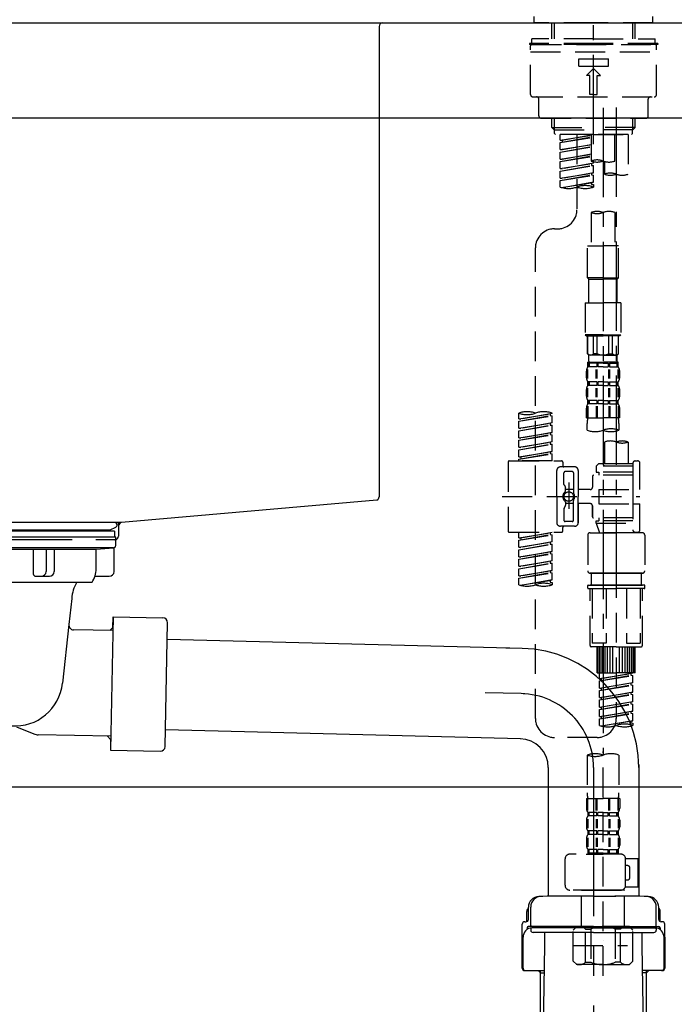
# Model space of a CAD drawing. Extents: x 0 to 26473, y -13 to 8857.
# Drawn here: x 7826 to 8101, y 2615 to 3029 of the extents above; entities that cross this region are included whole.
import ezdxf

# ---------------------------------------------------------------- set-up
doc = ezdxf.new("R2010")
doc.units = 0
doc.header["$LTSCALE"] = 50
doc.header["$MEASUREMENT"] = 0
for name, pattern in [('CENTER', [2, 1.25, -0.25, 0.25, -0.25]), ('CENTER2', [1.125, 0.75, -0.125, 0.125, -0.125]), ('DASHED', [0.75, 0.5, -0.25])]:
    doc.linetypes.add(name, pattern=pattern)
doc.layers.get('0').update_dxf_attribs({"linetype": 'CONTINUOUS'})
doc.layers.get('DEFPOINTS').update_dxf_attribs({"color": 146, "linetype": 'CONTINUOUS'})
for name, color, linetype in [('126-甲板', 2, 'CONTINUOUS'), ('150-機器', 8, 'CONTINUOUS'), ('166-寸法B', 11, 'CONTINUOUS')]:
    doc.layers.add(name, color=color, linetype=linetype)
doc.styles.add('KH001', font='txt')
doc.dimstyles.new('KH1xx030', dxfattribs={"dimscale": 30, "dimtxt": 2, "dimasz": 0.6, "dimexe": 0.3, "dimexo": 1.2, "dimgap": 0.5, "dimtad": 3, "dimdec": 1, "dimdsep": 46, "dimlunit": 6, "dimtxsty": 'KH001', "dimblk": 'DOT', "dimcen": 1, "dimdle": 1, "dimclrd": 256, "dimclre": 256, "dimclrt": 256, "dimadec": 0, "dimazin": 0, "dimtfac": 1, "dimtdec": 1, "dimtix": 1, "dimtmove": 2, "dimatfit": 3, "dimldrblk": 'CLOSEDBLANK', "dimfxl": 1, "dimtolj": 1, "dimtzin": 0, "dimlwd": -1, "dimlwe": -1, "dimarcsym": 0})

# ---------------------------------------------------------------- blocks, each defined once
blk = doc.blocks.new('F402_D')
at = {"layer": '150-機器', "color": 161, "linetype": 'CENTER2'}
blk.add_line((0, -53.67), (0, 250.27), dxfattribs=at)
at = {"layer": '150-機器', "color": 13, "linetype": 'DASHED', "ltscale": 0.5}
for p, q in [((-24.93, -2.69), (-24.93, 0)), ((24.93, -2.69), (24.93, 0)), ((0, -2.69), (-24.93, -2.69)), ((-17.45, -9.33), (-17.45, -2.69)), ((-16.44, -9.33), (-16.44, -2.69)), ((24.93, -2.69), (0, -2.69)), ((16.44, -9.33), (16.44, -2.69)), ((17.45, -9.33), (17.45, -2.69)), ((0, -11.33), (-26.93, -11.33)), ((-26.93, -11.33), (-26.93, -11.83)), ((0, -11.83), (-26.93, -11.83)), ((-26.43, -32.77), (-26.43, -12.32)), ((0, -9.33), (-25.93, -9.33)), ((-25.93, -11.33), (-25.93, -9.33)), ((-25.93, -11.83), (25.93, -11.83)), ((0, -9.33), (25.93, -9.33)), ((26.93, -11.33), (0, -11.33)), ((26.93, -11.83), (0, -11.83)), ((25.93, -11.33), (25.93, -9.33)), ((26.43, -32.77), (26.43, -12.32)), ((26.93, -11.33), (26.93, -11.83)), ((-26.43, -14.82), (26.43, -14.82)), ((-6.23, -20.8), (-6.23, -17.81)), ((-6.23, -17.81), (6.23, -17.81)), ((6.23, -20.8), (6.23, -17.81)), ((-6.23, -20.8), (6.23, -20.8)), ((-2.99, -24.79), (0, -21.8)), ((-1.5, -24.79), (-2.99, -24.79)), ((-1.5, -32.77), (-1.5, -24.79)), ((2.99, -24.79), (0, -21.8)), ((1.5, -24.79), (2.99, -24.79)), ((1.5, -32.77), (1.5, -24.79)), ((0, -32.77), (-1.5, -32.77)), ((0, -32.77), (1.5, -32.77)), ((-25.43, -33.77), (25.43, -33.77)), ((-22.94, -41.75), (-22.94, -34.76)), ((22.94, -41.75), (22.94, -34.76)), ((-21.94, -42.74), (21.94, -42.74)), ((-17.45, -46.58), (-17.45, -42.74)), ((-16.44, -47.57), (-16.44, -42.74)), ((16.44, -47.57), (16.44, -42.74)), ((17.45, -46.58), (17.45, -42.74)), ((-17.45, -46.58), (0, -46.58)), ((-16.46, -47.57), (-17.45, -46.58)), ((-16.44, -47.59), (0, -47.59)), ((-16.41, -49.07), (-16.41, -47.57)), ((-15.91, -49.57), (-16.41, -49.07)), ((0, -49.57), (-15.96, -49.57)), ((14.51, -49.57), (-13.96, -49.57)), ((-13.96, -51.93), (-13.96, -49.57)), ((-6.98, -49.57), (-6.98, -57.77)), ((-6.98, -49.57), (-6.98, -81.17)), ((-1, -49.57), (-1, -60.69)), ((17.45, -46.58), (0, -46.58)), ((16.44, -47.59), (0, -47.59)), ((0, -49.57), (0, -48.22)), ((0, -49.57), (15.91, -49.57)), ((8.98, -60.69), (8.98, -49.57)), ((14.51, -49.57), (14.51, -66.22)), ((15.91, -49.57), (16.41, -49.07)), ((16.41, -49.07), (16.41, -47.57)), ((16.46, -47.57), (17.45, -46.58)), ((-13.96, -51.93), (-1, -49.84)), ((-13.96, -52.93), (-1, -50.6)), ((-13.96, -52.93), (-1, -50.84)), ((-13.96, -51.93), (-13.12, -52.04)), ((-13.96, -55.92), (-13.96, -52.93)), ((-1, -49.86), (-13.12, -52.04)), ((-13.12, -52.04), (-13.12, -52.78)), ((-13.96, -55.92), (-1, -53.83)), ((-13.96, -56.92), (-1, -54.59)), ((-13.96, -56.92), (-1, -54.83)), ((-13.96, -55.92), (-13.12, -56.03)), ((-13.96, -59.91), (-13.96, -56.92)), ((-13.96, -59.91), (-1, -57.82)), ((-1, -53.85), (-13.12, -56.03)), ((-1, -57.84), (-13.12, -60.02)), ((-13.96, -60.91), (-1, -58.58)), ((-13.96, -60.91), (-1, -58.82)), ((-13.96, -59.91), (-13.12, -60.02)), ((-13.96, -63.9), (-13.96, -60.91)), ((-13.96, -63.9), (0, -61.65)), ((0, -61.65), (-13.12, -64)), ((-0.85, -61.8), (-0.85, -62.54)), ((-0.85, -61.8), (-0.85, -62.54)), ((0, -61.65), (0, -60.97)), ((4.54, -60.86), (4.54, -66.22)), ((-13.96, -64.9), (-0.85, -62.54)), ((-13.96, -64.9), (0, -62.64)), ((-13.96, -63.9), (-13.12, -64)), ((-13.96, -67.89), (-13.96, -64.9)), ((-13.96, -67.89), (0, -65.64)), ((0, -65.64), (-13.12, -67.99)), ((-0.85, -62.54), (0, -62.64)), ((-0.85, -62.54), (0, -62.64)), ((-0.85, -65.77), (-0.85, -66.53)), ((-0.85, -65.79), (-0.85, -66.53)), ((-0.85, -65.79), (-0.85, -66.53)), ((-0.8, -65.76), (0, -65.64)), ((0, -65.64), (0, -62.64)), ((0, -65.64), (0, -62.64)), ((-13.96, -68.89), (-0.85, -66.53)), ((-13.96, -68.89), (0, -66.63)), ((-13.96, -67.89), (-13.12, -67.99)), ((-13.96, -71.62), (-13.96, -68.89)), ((-13.43, -71.79), (0, -69.63)), ((0, -69.63), (-12.87, -71.94)), ((-0.85, -66.53), (0, -66.63)), ((-0.85, -66.53), (0, -66.63)), ((-0.85, -69.76), (-0.85, -70.52)), ((-0.85, -69.78), (-0.85, -70.52)), ((-0.85, -69.78), (-0.85, -70.52)), ((-0.8, -69.75), (0, -69.63)), ((0, -69.63), (0, -66.63)), ((0, -69.63), (0, -66.63)), ((-0.85, -70.52), (0, -70.62)), ((-0.85, -70.52), (0, -70.62)), ((0, -70.62), (0, -71.62)), ((-1, -82.3), (-1, -96.27)), ((8.98, -82.3), (8.98, -96.27)), ((-16.41, -89.15), (-14.96, -89.15)), ((-24.39, -294.77), (-24.39, -97.13)), ((-2.49, -109.74), (-2.49, -96.27)), ((-2.49, -96.27), (3.99, -96.27)), ((10.47, -96.27), (3.99, -96.27)), ((10.47, -109.74), (10.47, -96.27)), ((3.99, -109.74), (-2.49, -109.74)), ((-2.49, -109.74), (-1.99, -110.24)), ((-1.99, -110.24), (3.99, -110.24)), ((-1.99, -120.21), (-1.99, -110.24)), ((3.99, -109.74), (10.47, -109.74)), ((9.97, -110.24), (3.99, -110.24)), ((10.47, -109.74), (9.97, -110.24)), ((9.97, -120.21), (9.97, -110.24)), ((-3.49, -120.21), (3.99, -120.21)), ((-3.49, -120.21), (-3.49, -133.67)), ((11.47, -120.21), (3.99, -120.21)), ((11.47, -120.21), (11.47, -133.67)), ((3.99, -133.67), (-3.49, -133.67)), ((-3.49, -133.67), (-2.99, -134.17)), ((-2.99, -134.17), (3.99, -134.17)), ((-2.49, -141.65), (-2.49, -134.17)), ((-2.44, -141.65), (-2.44, -134.17)), ((0.05, -141.65), (0.05, -134.17)), ((1.5, -141.65), (1.5, -134.17)), ((3.99, -133.67), (11.47, -133.67)), ((10.97, -134.17), (3.99, -134.17)), ((6.48, -141.65), (6.48, -134.17)), ((7.93, -141.65), (7.93, -134.17)), ((10.42, -141.65), (10.42, -134.17)), ((10.47, -141.65), (10.47, -134.17)), ((11.47, -133.67), (10.97, -134.17)), ((-2.44, -141.65), (-2.49, -141.65)), ((-2.49, -141.65), (-1.99, -142.15)), ((-1.99, -144.74), (-1.99, -142.15)), ((3.99, -142.15), (-1.99, -142.15)), ((1.5, -141.65), (0.05, -141.65)), ((3.99, -142.15), (9.97, -142.15)), ((6.48, -141.65), (7.93, -141.65)), ((10.47, -141.65), (9.97, -142.15)), ((9.97, -144.74), (9.97, -142.15)), ((10.42, -141.65), (10.47, -141.65)), ((-2.55, -151.99), (-2.55, -148.29)), ((-2.49, -145.14), (3.99, -145.14)), ((-2.39, -147.14), (-2.39, -145.14)), ((-2.39, -145.14), (3.99, -145.14)), ((-2, -145.64), (-2.39, -145.64)), ((-2, -147.14), (-2.39, -147.14)), ((-2.36, -151.99), (-2.36, -148.29)), ((-2, -145.64), (-2, -147.14)), ((-1.89, -145.14), (3.99, -145.14)), ((-1.89, -145.14), (3.99, -145.14)), ((1.32, -145.64), (-1.81, -145.64)), ((-1.81, -145.64), (-1.81, -147.14)), ((1.32, -147.14), (-1.81, -147.14)), ((1.09, -151.99), (1.09, -148.29)), ((1.32, -145.64), (1.32, -147.14)), ((1.55, -151.99), (1.55, -148.29)), ((3.99, -145.64), (1.78, -145.64)), ((1.78, -145.64), (1.78, -147.14)), ((3.99, -147.14), (1.78, -147.14)), ((10.37, -145.14), (3.99, -145.14)), ((3.99, -145.64), (6.2, -145.64)), ((3.99, -147.14), (6.2, -147.14)), ((6.2, -145.64), (6.2, -147.14)), ((6.43, -151.99), (6.43, -148.29)), ((6.66, -145.64), (9.79, -145.64)), ((6.66, -145.64), (6.66, -147.14)), ((6.66, -147.14), (9.79, -147.14)), ((6.89, -151.99), (6.89, -148.29)), ((9.79, -145.64), (9.79, -147.14)), ((9.98, -145.64), (10.37, -145.64)), ((9.98, -145.64), (9.98, -147.14)), ((9.98, -147.14), (10.37, -147.14)), ((10.34, -151.99), (10.34, -148.29)), ((10.37, -147.14), (10.37, -145.14)), ((10.53, -151.99), (10.53, -148.29)), ((-2.99, -151.68), (-2.99, -148.88)), ((10.97, -151.68), (10.97, -148.88)), ((-2.99, -159.46), (-2.99, -156.66)), ((-2.55, -159.79), (-2.55, -156.1)), ((-2.39, -154.92), (-2.39, -153.42)), ((-2, -153.42), (-2.39, -153.42)), ((-2, -154.92), (-2.39, -154.92)), ((-2.36, -159.79), (-2.36, -156.1)), ((-2, -153.42), (-2, -154.92)), ((-1.81, -153.42), (-1.81, -154.92)), ((1.32, -153.42), (-1.81, -153.42)), ((1.32, -154.92), (-1.81, -154.92)), ((1.09, -159.79), (1.09, -156.1)), ((1.32, -153.42), (1.32, -154.92)), ((1.55, -159.79), (1.55, -156.1)), ((1.78, -153.42), (1.78, -154.92)), ((3.99, -153.42), (1.78, -153.42)), ((3.99, -154.92), (1.78, -154.92)), ((3.99, -153.42), (6.2, -153.42)), ((3.99, -154.92), (6.2, -154.92)), ((6.2, -153.42), (6.2, -154.92)), ((6.43, -159.79), (6.43, -156.1)), ((6.66, -153.42), (6.66, -154.92)), ((6.66, -153.42), (9.79, -153.42)), ((6.66, -154.92), (9.79, -154.92)), ((6.89, -159.79), (6.89, -156.1)), ((9.79, -153.42), (9.79, -154.92)), ((9.98, -153.42), (9.98, -154.92)), ((9.98, -153.42), (10.37, -153.42)), ((9.98, -154.92), (10.37, -154.92)), ((10.34, -159.79), (10.34, -156.1)), ((10.37, -154.92), (10.37, -153.42)), ((10.53, -159.79), (10.53, -156.1)), ((10.97, -159.46), (10.97, -156.66)), ((-2.39, -162.7), (-2.39, -161.2)), ((-2, -161.2), (-2.39, -161.2)), ((-2, -161.2), (-2, -162.7)), ((-1.81, -161.2), (-1.81, -162.7)), ((1.32, -161.2), (-1.81, -161.2)), ((1.32, -161.2), (1.32, -162.7)), ((1.78, -161.2), (1.78, -162.7)), ((3.99, -161.2), (1.78, -161.2)), ((3.99, -161.2), (6.2, -161.2)), ((6.2, -161.2), (6.2, -162.7)), ((6.66, -161.2), (6.66, -162.7)), ((6.66, -161.2), (9.79, -161.2)), ((9.79, -161.2), (9.79, -162.7)), ((9.98, -161.2), (9.98, -162.7)), ((9.98, -161.2), (10.37, -161.2)), ((10.37, -162.7), (10.37, -161.2)), ((-2.99, -168.48), (-2.99, -164.44)), ((-2.55, -163.57), (-2.55, -168.48)), ((-2, -162.7), (-2.39, -162.7)), ((-2.36, -163.57), (-2.36, -168.48)), ((1.32, -162.7), (-1.81, -162.7)), ((1.09, -163.57), (1.09, -168.48)), ((1.55, -163.57), (1.55, -168.48)), ((3.99, -162.7), (1.78, -162.7)), ((3.99, -162.7), (6.2, -162.7)), ((6.43, -163.57), (6.43, -168.48)), ((6.66, -162.7), (9.79, -162.7)), ((6.89, -163.57), (6.89, -168.48)), ((9.98, -162.7), (10.37, -162.7)), ((10.34, -163.57), (10.34, -168.48)), ((10.53, -163.57), (10.53, -168.48)), ((10.97, -168.48), (10.97, -164.44)), ((-31.37, -168.94), (-31.37, -166.58)), ((-31.37, -168.94), (-17.4, -166.69)), ((-31.37, -169.94), (-18.25, -167.58)), ((-31.37, -169.94), (-17.4, -167.69)), ((-31.37, -168.94), (-30.52, -169.05)), ((-17.4, -166.69), (-30.52, -169.05)), ((-18.25, -166.84), (-18.25, -167.58)), ((-18.25, -167.58), (-17.4, -167.69)), ((-18.25, -167.58), (-17.4, -167.69)), ((-18.25, -167.58), (-17.4, -167.69)), ((-17.4, -166.69), (-17.4, -166.58)), ((-17.4, -170.68), (-17.4, -167.69)), ((-17.4, -170.68), (-17.4, -167.69)), ((-2.99, -168.48), (3.99, -168.48)), ((10.97, -168.48), (3.99, -168.48)), ((-31.37, -172.93), (-31.37, -169.94)), ((-31.37, -172.93), (-17.4, -170.68)), ((-31.37, -173.93), (-18.25, -171.57)), ((-31.37, -173.93), (-17.4, -171.68)), ((-31.37, -172.93), (-30.52, -173.04)), ((-17.4, -170.68), (-30.52, -173.04)), ((-18.25, -170.83), (-18.25, -171.57)), ((-18.25, -170.83), (-18.25, -171.57)), ((-18.25, -171.57), (-17.4, -171.68)), ((-18.25, -171.57), (-17.4, -171.68)), ((-17.4, -174.67), (-17.4, -171.68)), ((-17.4, -174.67), (-17.4, -171.68)), ((-2.69, -173.73), (-2.69, -170.91)), ((10.67, -170.91), (10.67, -173.73)), ((-31.37, -176.92), (-31.37, -173.93)), ((-31.37, -176.92), (-17.4, -174.67)), ((-31.37, -177.92), (-18.25, -175.56)), ((-31.37, -177.92), (-17.4, -175.67)), ((-31.37, -176.92), (-30.52, -177.03)), ((-17.4, -174.67), (-30.52, -177.03)), ((-18.25, -174.8), (-18.25, -175.56)), ((-18.25, -174.82), (-18.25, -175.56)), ((-18.25, -174.82), (-18.25, -175.56)), ((-18.25, -175.56), (-17.4, -175.67)), ((-18.25, -175.56), (-17.4, -175.67)), ((-18.25, -175.56), (-17.4, -175.67)), ((-18.2, -174.8), (-17.4, -174.67)), ((-17.4, -178.66), (-17.4, -175.67)), ((-17.4, -178.66), (-17.4, -175.67)), ((-31.37, -180.91), (-31.37, -177.92)), ((-31.37, -180.91), (-17.4, -178.66)), ((-31.37, -181.91), (-18.25, -179.55)), ((-31.37, -181.91), (-17.4, -179.65)), ((-31.37, -180.91), (-30.52, -181.02)), ((-31.37, -184.9), (-31.37, -181.91)), ((-17.4, -178.66), (-30.52, -181.02)), ((-18.25, -178.81), (-18.25, -179.55)), ((-18.25, -178.81), (-18.25, -179.55)), ((-18.25, -179.55), (-17.4, -179.65)), ((-18.25, -179.55), (-17.4, -179.65)), ((-17.4, -182.65), (-17.4, -179.65)), ((-17.4, -182.65), (-17.4, -179.65)), ((4.54, -178.69), (4.54, -187.88)), ((14.51, -178.69), (14.51, -187.88)), ((-31.37, -184.9), (-17.4, -182.65)), ((-31.37, -185.9), (-18.25, -183.54)), ((-31.37, -185.9), (-17.4, -183.64)), ((-31.37, -184.9), (-30.52, -185)), ((-31.37, -186.64), (-31.37, -185.9)), ((-17.4, -182.65), (-30.52, -185)), ((-30.52, -185), (-30.52, -185.75)), ((-18.25, -182.78), (-18.25, -183.54)), ((-18.25, -182.8), (-18.25, -183.54)), ((-18.25, -182.8), (-18.25, -183.54)), ((-18.25, -183.54), (-17.4, -183.64)), ((-18.25, -183.54), (-17.4, -183.64)), ((-18.2, -182.78), (-17.4, -182.65)), ((-17.4, -186.64), (-17.4, -183.64)), ((-17.4, -186.64), (-17.4, -183.64)), ((-35.85, -187.13), (-35.85, -216.06)), ((-35.36, -186.64), (-13.41, -186.64)), ((-17.4, -186.64), (-31.37, -186.64)), ((-7.93, -189.13), (-13.91, -189.13)), ((-12.92, -187.13), (-12.92, -188.63)), ((2.04, -187.88), (1.05, -188.88)), ((16.51, -188.88), (1.05, -188.88)), ((1.05, -188.88), (1.05, -191.37)), ((4.54, -187.88), (2.04, -187.88)), ((4.54, -188.68), (4.49, -188.68)), ((16.51, -187.88), (4.54, -187.88)), ((16.51, -187.63), (16.51, -187.88)), ((16.51, -187.88), (16.51, -198.6)), ((17.5, -186.64), (18.5, -186.64)), ((19.5, -198.6), (19.5, -187.63)), ((-15.41, -201.6), (-15.41, -190.63)), ((-12.42, -196.48), (-12.42, -191.62)), ((-8.93, -191.12), (-11.92, -191.12)), ((-8.43, -191.62), (-8.43, -199.92)), ((-6.43, -190.63), (-6.43, -201.6)), ((-0.45, -193.12), (-0.45, -197.66)), ((16.51, -192.62), (0.05, -192.62)), ((1.05, -191.37), (2.29, -191.37)), ((2.29, -191.37), (2.29, -192.62)), ((16.51, -191.37), (2.29, -191.37)), ((-12.35, -196.73), (-11.79, -197.7)), ((-11.72, -199.2), (-11.72, -197.95)), ((-10.42, -195.73), (-10.42, -206.68)), ((-10.42, -196.61), (-10.42, -206.58)), ((-38.3, -201.6), (19.5, -201.6)), ((-15.41, -201.6), (-15.41, -212.57)), ((-8.43, -198.65), (-11.72, -198.64)), ((-1.45, -198.65), (-6.43, -198.65)), ((-6.43, -212.57), (-6.43, -201.6)), ((2.29, -198.6), (2.29, -204.59)), ((2.29, -198.6), (19.5, -198.6)), ((16.51, -198.6), (16.51, -215.74)), ((-12.42, -206.72), (-12.42, -211.57)), ((-12.35, -206.47), (-11.79, -205.49)), ((-11.72, -204), (-11.72, -205.24)), ((-8.43, -204.55), (-11.72, -204.55)), ((-8.43, -211.57), (-8.43, -203.27)), ((-1.45, -204.54), (-6.43, -204.54)), ((-6.43, -204.54), (-6.43, -212.57)), ((-0.45, -205.54), (-0.45, -210.07)), ((-0.45, -210.07), (-0.45, -205.54)), ((2.29, -204.59), (19.5, -204.59)), ((16.76, -204.59), (19.5, -204.59)), ((19.5, -215.56), (19.5, -204.59)), ((16.51, -210.57), (0.05, -210.57)), ((2.29, -210.57), (2.29, -211.82)), ((-7.93, -214.06), (-13.91, -214.06)), ((-12.92, -216.06), (-12.92, -214.56)), ((-7.93, -214.06), (-12.42, -214.06)), ((-8.93, -212.07), (-11.92, -212.07)), ((1.05, -211.82), (2.29, -211.82)), ((1.05, -212.82), (1.05, -211.82)), ((1.05, -212.82), (16.51, -212.82)), ((1.05, -212.82), (2.54, -216.81)), ((16.51, -211.82), (2.29, -211.82)), ((9.53, -212.87), (9.53, -294.77)), ((-35.36, -216.56), (-13.41, -216.56)), ((-31.37, -218.92), (-31.37, -216.56)), ((-31.37, -218.92), (-17.4, -216.67)), ((-31.37, -219.92), (-18.25, -217.56)), ((-31.37, -219.92), (-17.4, -217.66)), ((-31.37, -218.92), (-30.52, -219.02)), ((-17.4, -216.67), (-30.52, -219.02)), ((-30.52, -219.02), (-30.52, -219.77)), ((-18.25, -216.82), (-18.25, -217.56)), ((-18.25, -217.56), (-17.4, -217.66)), ((-18.25, -217.56), (-17.4, -217.66)), ((-18.25, -217.56), (-17.4, -217.66)), ((-17.4, -220.66), (-17.4, -217.66)), ((-17.4, -220.66), (-17.4, -217.66)), ((-2.44, -217.8), (-2.44, -232.76)), ((-1.45, -216.81), (9.53, -216.81)), ((16.51, -216.81), (2.54, -216.81)), ((20.5, -216.81), (9.53, -216.81)), ((16.74, -216.2), (16.51, -216.81)), ((17.5, -216.56), (18.5, -216.56)), ((21.49, -217.8), (21.49, -232.76)), ((-31.37, -222.91), (-31.37, -219.92)), ((-31.37, -222.91), (-17.4, -220.66)), ((-31.37, -223.91), (-18.25, -221.55)), ((-31.37, -223.91), (-17.4, -221.65)), ((-31.37, -222.91), (-30.52, -223.01)), ((-17.4, -220.66), (-30.52, -223.01)), ((-18.25, -220.81), (-18.25, -221.55)), ((-18.25, -220.81), (-18.25, -221.55)), ((-18.25, -221.55), (-17.4, -221.65)), ((-18.25, -221.55), (-17.4, -221.65)), ((-17.4, -224.65), (-17.4, -221.65)), ((-17.4, -224.65), (-17.4, -221.65)), ((-31.37, -226.9), (-31.37, -223.91)), ((-31.37, -226.9), (-17.4, -224.65)), ((-31.37, -227.9), (-18.25, -225.54)), ((-31.37, -227.9), (-17.4, -225.64)), ((-31.37, -226.9), (-30.52, -227)), ((-17.4, -224.65), (-30.52, -227)), ((-18.25, -224.78), (-18.25, -225.54)), ((-18.25, -224.8), (-18.25, -225.54)), ((-18.25, -224.8), (-18.25, -225.54)), ((-18.25, -225.54), (-17.4, -225.64)), ((-18.25, -225.54), (-17.4, -225.64)), ((-18.25, -225.54), (-17.4, -225.64)), ((-18.2, -224.77), (-17.4, -224.65)), ((-17.4, -228.64), (-17.4, -225.64)), ((-17.4, -228.64), (-17.4, -225.64)), ((-31.37, -230.89), (-31.37, -227.9)), ((-31.37, -230.89), (-17.4, -228.64)), ((-31.37, -231.88), (-18.25, -229.53)), ((-31.37, -231.88), (-17.4, -229.63)), ((-31.37, -230.89), (-30.52, -230.99)), ((-17.4, -228.64), (-30.52, -230.99)), ((-18.25, -228.79), (-18.25, -229.53)), ((-18.25, -228.79), (-18.25, -229.53)), ((-18.25, -229.53), (-17.4, -229.63)), ((-18.25, -229.53), (-17.4, -229.63)), ((-17.4, -232.62), (-17.4, -229.63)), ((-17.4, -232.62), (-17.4, -229.63)), ((-31.37, -234.88), (-31.37, -231.88)), ((-31.37, -234.88), (-17.4, -232.62)), ((-31.37, -235.87), (-18.25, -233.52)), ((-31.37, -235.87), (-17.4, -233.62)), ((-31.37, -234.88), (-30.52, -234.98)), ((-17.4, -232.62), (-30.52, -234.98)), ((-18.25, -232.76), (-18.25, -233.52)), ((-18.25, -232.78), (-18.25, -233.52)), ((-18.25, -232.78), (-18.25, -233.52)), ((-18.25, -233.52), (-17.4, -233.62)), ((-18.25, -233.52), (-17.4, -233.62)), ((-18.2, -232.75), (-17.4, -232.62)), ((-17.4, -236.61), (-17.4, -233.62)), ((-17.4, -236.61), (-17.4, -233.62)), ((-1.45, -233.76), (9.53, -233.76)), ((9.53, -233.76), (-1.45, -233.76)), ((-0.95, -233.76), (-0.95, -238.75)), ((9.53, -233.75), (-0.27, -233.75)), ((9.53, -233.75), (19.33, -233.75)), ((20.5, -233.76), (9.53, -233.76)), ((9.53, -233.76), (20.5, -233.76)), ((20, -233.76), (20, -238.75)), ((-31.37, -238.61), (-31.37, -235.87)), ((-30.84, -238.78), (-17.4, -236.61)), ((-17.4, -236.61), (-30.28, -238.93)), ((-18.25, -236.75), (-18.25, -237.51)), ((-18.25, -236.77), (-18.25, -237.51)), ((-18.25, -236.77), (-18.25, -237.51)), ((-18.25, -237.51), (-17.4, -237.61)), ((-18.25, -237.51), (-17.4, -237.61)), ((-18.2, -236.74), (-17.4, -236.61)), ((-17.4, -237.61), (-17.4, -238.61)), ((-2.44, -240.04), (-2.44, -238.95)), ((-2.24, -238.75), (-1.45, -238.75)), ((-1.45, -238.75), (9.53, -238.75)), ((-0.95, -238.75), (-1.45, -238.75)), ((9.53, -238.75), (-1.45, -238.75)), ((-0.95, -238.75), (-1.45, -238.75)), ((20.5, -238.75), (9.53, -238.75)), ((9.53, -238.75), (20.5, -238.75)), ((20, -238.75), (20.5, -238.75)), ((20, -238.75), (20.5, -238.75)), ((21.29, -238.75), (20.5, -238.75)), ((21.49, -240.04), (21.49, -238.95)), ((-2.24, -240.24), (9.53, -240.24)), ((-1.45, -264.18), (-1.45, -240.24)), ((-0.58, -240.24), (-0.58, -263.18)), ((5.26, -240.24), (5.26, -263.18)), ((21.29, -240.24), (9.53, -240.24)), ((13.79, -240.24), (13.79, -263.18)), ((19.63, -240.24), (19.63, -263.18)), ((20.5, -264.18), (20.5, -240.24)), ((5.26, -263.18), (-0.58, -263.18)), ((13.79, -263.18), (19.63, -263.18)), ((9.53, -264.68), (-0.95, -264.68)), ((1.55, -275.65), (1.55, -264.68)), ((1.85, -275.65), (1.85, -264.68)), ((2.44, -275.65), (2.44, -264.68)), ((3.14, -275.65), (3.14, -264.68)), ((3.94, -275.65), (3.94, -264.68)), ((4.84, -275.65), (4.84, -264.68)), ((5.83, -275.65), (5.83, -264.68)), ((6.93, -275.65), (6.93, -264.68)), ((8.13, -275.65), (8.13, -264.68)), ((9.53, -264.68), (20, -264.68)), ((10.92, -275.65), (10.92, -264.68)), ((12.12, -275.65), (12.12, -264.68)), ((13.22, -275.65), (13.22, -264.68)), ((14.21, -275.65), (14.21, -264.68)), ((15.11, -275.65), (15.11, -264.68)), ((15.91, -275.65), (15.91, -264.68)), ((16.61, -275.65), (16.61, -264.68)), ((17.2, -275.65), (17.2, -264.68)), ((17.5, -275.65), (17.5, -264.68)), ((1.55, -275.65), (9.53, -275.65)), ((2.54, -278.01), (2.54, -275.65)), ((2.54, -278.01), (16.51, -275.76)), ((2.54, -279.01), (15.66, -276.65)), ((2.54, -279.01), (16.51, -276.76)), ((16.51, -275.76), (3.39, -278.12)), ((17.5, -275.65), (9.53, -275.65)), ((15.66, -275.91), (15.66, -276.65)), ((15.66, -276.65), (16.51, -276.76)), ((15.66, -276.65), (16.51, -276.76)), ((15.66, -276.65), (16.51, -276.76)), ((16.51, -279.75), (16.51, -276.76)), ((16.51, -279.75), (16.51, -276.76)), ((2.54, -278.01), (3.39, -278.12)), ((2.54, -282), (2.54, -279.01)), ((2.54, -282), (16.51, -279.75)), ((2.54, -283), (15.66, -280.64)), ((2.54, -283), (16.51, -280.75)), ((3.39, -278.86), (3.39, -278.12)), ((16.51, -279.75), (3.39, -282.11)), ((15.66, -279.9), (15.66, -280.64)), ((15.66, -279.9), (15.66, -280.64)), ((15.66, -280.64), (16.51, -280.75)), ((15.66, -280.64), (16.51, -280.75)), ((16.51, -283.74), (16.51, -280.75)), ((16.51, -283.74), (16.51, -280.75)), ((2.54, -282), (3.39, -282.11)), ((2.54, -285.99), (2.54, -283)), ((2.54, -285.99), (16.51, -283.74)), ((2.54, -286.99), (15.66, -284.63)), ((2.54, -286.99), (16.51, -284.74)), ((3.39, -282.85), (3.39, -282.11)), ((16.51, -283.74), (3.39, -286.1)), ((15.66, -283.88), (15.66, -284.63)), ((15.66, -283.89), (15.66, -284.63)), ((15.66, -283.89), (15.66, -284.63)), ((15.66, -284.63), (16.51, -284.74)), ((15.66, -284.63), (16.51, -284.74)), ((15.66, -284.63), (16.51, -284.74)), ((15.71, -283.87), (16.51, -283.74)), ((16.51, -287.73), (16.51, -284.74)), ((16.51, -287.73), (16.51, -284.74)), ((2.54, -285.99), (3.39, -286.1)), ((2.54, -289.98), (2.54, -286.99)), ((2.54, -289.98), (16.51, -287.73)), ((2.54, -290.98), (15.66, -288.62)), ((2.54, -290.98), (16.51, -288.73)), ((3.39, -286.84), (3.39, -286.1)), ((16.51, -287.73), (3.39, -290.09)), ((15.66, -287.88), (15.66, -288.62)), ((15.66, -287.88), (15.66, -288.62)), ((15.66, -288.62), (16.51, -288.73)), ((15.66, -288.62), (16.51, -288.73)), ((16.51, -291.72), (16.51, -288.73)), ((16.51, -291.72), (16.51, -288.73)), ((2.54, -289.98), (3.39, -290.09)), ((2.54, -293.97), (2.54, -290.98)), ((2.54, -293.97), (16.51, -291.72)), ((2.54, -294.97), (15.66, -292.61)), ((2.54, -294.97), (16.51, -292.72)), ((3.39, -290.83), (3.39, -290.09)), ((16.51, -291.72), (3.39, -294.08)), ((15.66, -291.85), (15.66, -292.61)), ((15.66, -291.87), (15.66, -292.61)), ((15.66, -291.87), (15.66, -292.61)), ((15.66, -292.61), (16.51, -292.72)), ((15.66, -292.61), (16.51, -292.72)), ((15.71, -291.85), (16.51, -291.72)), ((16.51, -295.71), (16.51, -292.72)), ((16.51, -295.71), (16.51, -292.72)), ((2.54, -293.97), (3.39, -294.08)), ((2.54, -297.7), (2.54, -294.97)), ((3.07, -297.87), (16.51, -295.71)), ((3.39, -294.81), (3.39, -294.08)), ((16.51, -295.71), (3.63, -298.02)), ((15.66, -295.84), (15.66, -296.6)), ((15.66, -295.86), (15.66, -296.6)), ((15.66, -295.86), (15.66, -296.6)), ((15.66, -296.6), (16.51, -296.7)), ((15.66, -296.6), (16.51, -296.7)), ((15.71, -295.84), (16.51, -295.71)), ((16.51, -296.7), (16.51, -297.7)), ((1.55, -302.75), (-16.41, -302.75)), ((3.99, -402.9), (3.99, -308.59)), ((-2.69, -310.13), (-2.69, -326.01)), ((10.67, -310.13), (10.67, -326.01)), ((-2.99, -328.44), (-2.99, -332.48)), ((-2.99, -328.44), (3.99, -328.44)), ((-2.55, -333.35), (-2.55, -328.44)), ((-2.36, -333.35), (-2.36, -328.44)), ((1.09, -333.35), (1.09, -328.44)), ((1.55, -333.35), (1.55, -328.44)), ((10.97, -328.44), (3.99, -328.44)), ((6.43, -333.35), (6.43, -328.44)), ((6.89, -333.35), (6.89, -328.44)), ((10.34, -333.35), (10.34, -328.44)), ((10.53, -333.35), (10.53, -328.44)), ((10.97, -328.44), (10.97, -332.48)), ((-2.39, -334.22), (-2.39, -335.72)), ((-2, -334.22), (-2.39, -334.22)), ((-2, -335.72), (-2, -334.22)), ((-1.81, -335.72), (-1.81, -334.22)), ((1.32, -334.22), (-1.81, -334.22)), ((1.32, -335.72), (1.32, -334.22)), ((1.78, -335.72), (1.78, -334.22)), ((3.99, -334.22), (1.78, -334.22)), ((3.99, -334.22), (6.2, -334.22)), ((6.2, -335.72), (6.2, -334.22)), ((6.66, -335.72), (6.66, -334.22)), ((6.66, -334.22), (9.79, -334.22)), ((9.79, -335.72), (9.79, -334.22)), ((9.98, -335.72), (9.98, -334.22)), ((9.98, -334.22), (10.37, -334.22)), ((10.37, -334.22), (10.37, -335.72)), ((-2.99, -337.46), (-2.99, -340.26)), ((-2.55, -337.12), (-2.55, -340.82)), ((-2, -335.72), (-2.39, -335.72)), ((-2.36, -337.12), (-2.36, -340.82)), ((1.32, -335.72), (-1.81, -335.72)), ((1.09, -337.12), (1.09, -340.82)), ((1.55, -337.12), (1.55, -340.82)), ((3.99, -335.72), (1.78, -335.72)), ((3.99, -335.72), (6.2, -335.72)), ((6.43, -337.12), (6.43, -340.82)), ((6.66, -335.72), (9.79, -335.72)), ((6.89, -337.12), (6.89, -340.82)), ((9.98, -335.72), (10.37, -335.72)), ((10.34, -337.12), (10.34, -340.82)), ((10.53, -337.12), (10.53, -340.82)), ((10.97, -337.46), (10.97, -340.26)), ((-2.39, -342), (-2.39, -343.5)), ((-2, -342), (-2.39, -342)), ((-2, -343.5), (-2, -342)), ((-1.81, -343.5), (-1.81, -342)), ((1.32, -342), (-1.81, -342)), ((1.32, -343.5), (1.32, -342)), ((1.78, -343.5), (1.78, -342)), ((3.99, -342), (1.78, -342)), ((3.99, -342), (6.2, -342)), ((6.2, -343.5), (6.2, -342)), ((6.66, -343.5), (6.66, -342)), ((6.66, -342), (9.79, -342)), ((9.79, -343.5), (9.79, -342)), ((9.98, -343.5), (9.98, -342)), ((9.98, -342), (10.37, -342)), ((10.37, -342), (10.37, -343.5)), ((-2.99, -345.24), (-2.99, -348.03)), ((-2.55, -344.93), (-2.55, -348.63)), ((-2, -343.5), (-2.39, -343.5)), ((-2.36, -344.93), (-2.36, -348.63)), ((1.32, -343.5), (-1.81, -343.5)), ((1.09, -344.93), (1.09, -348.63)), ((1.55, -344.93), (1.55, -348.63)), ((3.99, -343.5), (1.78, -343.5)), ((3.99, -343.5), (6.2, -343.5)), ((6.43, -344.93), (6.43, -348.63)), ((6.66, -343.5), (9.79, -343.5)), ((6.89, -344.93), (6.89, -348.63)), ((9.98, -343.5), (10.37, -343.5)), ((10.34, -344.93), (10.34, -348.63)), ((10.53, -344.93), (10.53, -348.63)), ((10.97, -345.24), (10.97, -348.03)), ((-2, -349.78), (-2.39, -349.78)), ((-2.39, -349.78), (-2.39, -351.78)), ((-2, -351.28), (-2.39, -351.28)), ((-2, -351.28), (-2, -349.78)), ((1.32, -349.78), (-1.81, -349.78)), ((-1.81, -351.28), (-1.81, -349.78)), ((1.32, -351.28), (-1.81, -351.28)), ((1.32, -351.28), (1.32, -349.78)), ((3.99, -349.78), (1.78, -349.78)), ((1.78, -351.28), (1.78, -349.78)), ((3.99, -351.28), (1.78, -351.28)), ((3.99, -349.78), (6.2, -349.78)), ((3.99, -351.28), (6.2, -351.28)), ((6.2, -351.28), (6.2, -349.78)), ((6.66, -349.78), (9.79, -349.78)), ((6.66, -351.28), (6.66, -349.78)), ((6.66, -351.28), (9.79, -351.28)), ((9.79, -351.28), (9.79, -349.78)), ((9.98, -349.78), (10.37, -349.78)), ((9.98, -351.28), (9.98, -349.78)), ((9.98, -351.28), (10.37, -351.28)), ((10.37, -349.78), (10.37, -351.78)), ((-11.97, -364.84), (-11.97, -353.77)), ((11.47, -351.78), (-9.97, -351.78)), ((-3.09, -351.78), (3.99, -351.78)), ((13.45, -353.57), (18.75, -353.57)), ((13.46, -364.84), (13.46, -353.77)), ((18.75, -365.54), (18.75, -353.57)), ((14.26, -356.56), (13.46, -356.56)), ((15.26, -361.55), (15.26, -357.56)), ((13.46, -362.55), (14.26, -362.55)), ((3.99, -366.84), (-9.97, -366.84)), ((-4.89, -366.84), (-4.99, -366.93)), ((-4.99, -366.93), (3.99, -366.93)), ((-4.99, -382.19), (-4.99, -366.93)), ((3.99, -366.84), (11.47, -366.84)), ((12.97, -366.93), (3.99, -366.93)), ((12.87, -366.84), (12.97, -366.93)), ((12.97, -382.19), (12.97, -366.93)), ((13.34, -365.54), (18.75, -365.54)), ((-8.58, -383.69), (-7.08, -382.19)), ((-8.58, -396.66), (-8.58, -383.69)), ((-7.08, -382.19), (3.99, -382.19)), ((-5.94, -382.19), (3.99, -382.19)), ((-3.38, -383.19), (-1.14, -383.19)), ((-3.38, -397.15), (-3.38, -383.19)), ((-1.14, -383.19), (-1.14, -397.15)), ((13.92, -382.19), (3.99, -382.19)), ((15.06, -382.19), (3.99, -382.19)), ((11.35, -383.19), (9.12, -383.19)), ((9.12, -383.19), (9.12, -397.15)), ((11.35, -397.15), (11.35, -383.19)), ((16.56, -383.69), (15.06, -382.19)), ((16.56, -396.66), (16.56, -383.69)), ((3.99, -388.18), (4.03, -388.18)), ((-8.58, -390.17), (14.21, -390.17)), ((-8.58, -396.66), (-7.08, -398.15)), ((16.56, -396.66), (15.06, -398.15)), ((3.99, -398.15), (-7.08, -398.15)), ((-3.38, -397.15), (-1.14, -397.15)), ((3.99, -398.15), (15.06, -398.15)), ((11.35, -397.15), (9.12, -397.15))]:
    blk.add_line(p, q, dxfattribs=at)
at = {"layer": '150-機器', "color": 13, "linetype": 'CENTER2'}
for p, q in [((3.99, -38.38), (3.99, -310.13)), ((9.52, -38.29), (9.52, -239.41))]:
    blk.add_line(p, q, dxfattribs=at)
at = {"layer": '150-機器', "color": 13, "linetype": 'DASHED', "ltscale": 0.5}
blk.add_circle((-10.42, -201.6), 1.99, dxfattribs=at)
for centre, radius, start, end in [((-25.93, -12.32), 0.499, 90, 180), ((25.93, -12.32), 0.499, 0, 90), ((-25.43, -32.77), 0.997, 180, 270), ((25.43, -32.77), 0.997, 270, 0), ((-23.94, -34.76), 0.997, 0, 90), ((23.94, -34.76), 0.997, 90, 180), ((-21.94, -41.75), 0.997, 180, 270), ((21.94, -41.75), 0.997, 270, 0), ((1.5, -67.74), 7.48, 70.5288, 109.4712), ((1.5, -53.64), 7.48, 250.5288, 289.4712), ((6.48, -53.64), 7.48, 250.5288, 289.4712), ((7.03, -73.27), 7.48, 70.5288, 109.4712), ((7.03, -59.17), 7.48, 250.5288, 289.4712), ((12.02, -59.17), 7.48, 250.5288, 289.4712), ((-10.47, -61.75), 10.47, 250.5288, 289.4712), ((-3.49, -81.49), 10.47, 70.5288, 109.4712), ((-3.49, -61.75), 10.47, 250.5288, 289.4712), ((-14.96, -81.17), 7.98, 270, 0), ((1.5, -89.35), 7.48, 70.5288, 109.4712), ((1.5, -75.25), 7.48, 250.5288, 289.4712), ((6.48, -89.35), 7.48, 70.5288, 109.4712), ((-16.41, -97.13), 7.98, 90, 180), ((-1.19, -140.34), 1.81, 226.3972, 313.6028), ((3.99, -135.67), 6.48, 247.3801, 270), ((3.99, -135.67), 6.48, 270, 292.6199), ((9.17, -140.34), 1.81, 226.3972, 313.6028), ((-0.15, -148.88), 2.84, 142.1507, 180), ((-1.6, -144.74), 0.399, 180, 270), ((9.57, -144.74), 0.399, 270, 0), ((8.13, -148.88), 2.84, 0, 37.8493), ((-0.15, -151.68), 2.84, 180, 217.8493), ((8.13, -151.68), 2.84, 322.1507, 0), ((-0.15, -156.66), 2.84, 142.1507, 180), ((8.13, -156.66), 2.84, 0, 37.8493), ((-0.15, -159.46), 2.84, 180, 217.8493), ((8.13, -159.46), 2.84, 322.1507, 0), ((-0.15, -164.44), 2.84, 142.1507, 180), ((8.13, -164.44), 2.84, 0, 37.8493), ((-27.88, -176.45), 10.47, 70.5288, 109.4712), ((-27.88, -156.71), 10.47, 250.5288, 289.4712), ((-20.89, -176.45), 10.47, 70.5288, 109.4712), ((7.28, -170.91), 9.97, 165.9301, 180), ((0.7, -170.91), 9.97, 0, 14.0699), ((7.33, -183.18), 10.02, 70.5288, 109.4712), ((0.65, -164.28), 10.02, 250.5288, 289.4712), ((7.33, -164.28), 10.02, 250.5288, 289.4712), ((7.03, -185.74), 7.48, 70.5288, 109.4712), ((12.02, -185.74), 7.48, 70.5288, 109.4712), ((12.02, -171.63), 7.48, 250.5288, 289.4712), ((-35.36, -187.13), 0.499, 90, 180), ((-13.91, -190.63), 1.5, 90, 180), ((-13.41, -187.13), 0.499, 0, 90), ((-12.42, -188.63), 0.499, 180, 270), ((-7.93, -190.63), 1.5, 0, 90), ((17.5, -187.63), 0.997, 90, 180), ((18.5, -187.63), 0.997, 0, 90), ((-11.92, -191.62), 0.499, 90, 180), ((-8.93, -191.62), 0.499, 0, 90), ((0.05, -193.12), 0.499, 90, 180), ((-11.92, -196.48), 0.499, 180, 210), ((-12.22, -197.95), 0.499, 0, 30), ((-1.45, -197.66), 0.997, 270, 0), ((-10.5, -201.55), 2.41, 126.0657, 181.0877), ((-10.5, -201.64), 2.41, 178.9123, 233.9343), ((-12.22, -199.2), 0.499, 306.0657, 0), ((-7.93, -199.92), 0.499, 180, 214.0506), ((-10.34, -201.55), 2.41, 358.9123, 34.0506), ((-10.34, -201.64), 2.41, 325.9494, 1.0877), ((-11.92, -206.72), 0.499, 150, 180), ((-12.22, -204), 0.499, 0, 53.9343), ((-12.22, -205.24), 0.499, 330, 0), ((-7.93, -203.27), 0.499, 145.9494, 180), ((-1.45, -205.54), 0.997, 0, 90), ((0.05, -210.07), 0.499, 180, 270), ((0.05, -210.07), 0.499, 180, 270), ((-13.91, -212.57), 1.5, 180, 270), ((-12.42, -214.56), 0.499, 90, 180), ((-11.92, -211.57), 0.499, 180, 270), ((-8.93, -211.57), 0.499, 270, 0), ((-7.93, -212.57), 1.5, 270, 0), ((-7.93, -212.57), 1.5, 270, 0), ((-35.36, -216.06), 0.499, 180, 270), ((-13.41, -216.06), 0.499, 270, 0), ((-1.45, -217.8), 0.997, 90, 180), ((17.5, -215.56), 0.997, 180.0133, 270), ((18.5, -215.56), 0.997, 270, 0), ((20.5, -217.8), 0.997, 0, 90), ((-1.45, -232.76), 0.997, 180, 270), ((20.5, -232.76), 0.997, 270, 0), ((-27.88, -228.74), 10.47, 250.5288, 289.4712), ((-20.89, -248.48), 10.47, 70.5288, 109.4712), ((-20.89, -228.74), 10.47, 250.5288, 289.4712), ((-2.24, -238.95), 0.199, 90, 180), ((21.29, -238.95), 0.199, 0, 90), ((-2.24, -240.04), 0.199, 180, 270), ((21.29, -240.04), 0.199, 270, 0), ((-0.95, -264.18), 0.499, 180, 270), ((20, -264.18), 0.499, 270, 0), ((-16.41, -294.77), 7.98, 180, 270), ((1.55, -294.77), 7.98, 270, 0), ((13.02, -307.57), 10.47, 70.5288, 109.4712), ((6.03, -287.83), 10.47, 250.5288, 289.4712), ((13.02, -287.83), 10.47, 250.5288, 289.4712), ((0.65, -319.58), 10.02, 70.5288, 109.4712), ((7.33, -319.58), 10.02, 70.5288, 109.4712), ((0.65, -300.68), 10.02, 250.5288, 289.4712), ((7.28, -326.01), 9.97, 180, 194.0699), ((0.7, -326.01), 9.97, 345.9301, 0), ((-0.15, -332.48), 2.84, 180, 217.8493), ((8.13, -332.48), 2.84, 322.1507, 0), ((-0.15, -337.46), 2.84, 142.1507, 180), ((8.13, -337.46), 2.84, 0, 37.8493), ((-0.15, -340.26), 2.84, 180, 217.8493), ((8.13, -340.26), 2.84, 322.1507, 0), ((-0.15, -345.24), 2.84, 142.1507, 180), ((8.13, -345.24), 2.84, 0, 37.8493), ((-0.15, -348.03), 2.84, 180, 217.8493), ((8.13, -348.03), 2.84, 322.1507, 0), ((-9.97, -353.77), 1.99, 90, 180), ((11.47, -353.77), 1.99, 0, 90), ((14.26, -357.56), 0.997, 0, 90), ((14.26, -361.55), 0.997, 270, 0), ((-9.97, -364.84), 1.99, 180.001, 270), ((11.47, -364.84), 1.99, 270, 359.999), ((-5.98, -386.08), 3.89, 48.036, 110.221), ((3.96, -396.08), 13.89, 89.864, 111.555), ((4.02, -396.08), 13.89, 68.445, 90.136), ((13.95, -386.08), 3.89, 69.779, 131.964), ((-5.98, -394.26), 3.89, 249.779, 311.964), ((3.99, -384.43), 13.72, 248.018, 270), ((3.99, -384.43), 13.72, 270, 291.982), ((13.95, -394.26), 3.89, 228.036, 290.221)]:
    blk.add_arc(centre, radius, start, end, dxfattribs=at)
blk = doc.blocks.new('排水ﾄﾗｯﾌﾟ')
at = {"layer": '150-機器'}
for p, q in [((89, 0), (0, 0)), ((89, -3.6), (-89, -3.6)), ((-87.11, -3.02), (87.11, -3.02)), ((87.11, -3.02), (89.43, -1.9)), ((89, -3.6), (89, -6.1)), ((89.5, -6.1), (-89.5, -6.1)), ((89.5, -9.6), (89.5, -6.1)), ((88.54, -10.6), (-88.54, -10.6)), ((3.4, -11.24), (81.25, -11.24)), ((81.25, -11.24), (88.54, -10.6)), ((81.25, -19.45), (81.25, -11.24)), ((88.75, -20.6), (88.75, -10.6)), ((80.74, -22.6), (86.75, -22.6)), ((0, -25.1), (79.5, -25.1)), ((71, -31.9), (69.8, -42.84)), ((88.38, -39.59), (87.24, -95.58)), ((88.29, -44.06), (88.38, -39.59)), ((88.38, -39.59), (109.28, -40.02)), ((69.8, -42.84), (67.09, -67.49)), ((88.27, -45.39), (71.75, -45.06)), ((86.94, -45.37), (88.29, -44.06)), ((110.18, -94.05), (111.24, -42.06)), ((254.91, -52.76), (111.1, -49.06)), ((260.02, -52.86), (253.21, -52.72)), ((47.85, -85.75), (55.12, -88.78)), ((87.36, -89.78), (56.94, -89.16)), ((86.03, -89.76), (87.33, -91.11)), ((259.31, -90.86), (110.32, -87.05)), ((87.33, -91.11), (87.24, -95.58)), ((87.24, -95.58), (108.14, -96.01)), ((271, -102.85), (271, -156.93)), ((309, -101.56), (309, -156.93)), ((309, -102.85), (309, -156.93)), ((290, -156.85), (280.65, -156.85)), ((290, -156.85), (299.35, -156.85)), ((262, -167.58), (262, -163.35)), ((262.65, -166.65), (262.65, -161.51)), ((262.65, -166.65), (262.65, -161.52)), ((263.65, -169.15), (263.65, -161.49)), ((316.35, -169.15), (316.35, -161.49)), ((317.35, -166.65), (317.35, -161.51)), ((317.35, -166.65), (317.35, -161.52)), ((318, -167.58), (318, -163.35)), ((260.1, -187.15), (260.1, -168.65)), ((261.1, -167.65), (261.65, -167.65)), ((318.9, -167.65), (318.35, -167.65)), ((319.9, -187.15), (319.9, -168.65)), ((262.1, -170.15), (262.1, -170.89)), ((290, -169.65), (262.6, -169.65)), ((263.65, -170.65), (263.65, -171.15)), ((290, -170.15), (264.1, -170.15)), ((290, -172.15), (264.65, -172.15)), ((268.5, -170.15), (268.5, -169.65)), ((269.6, -177.55), (269.6, -172.15)), ((290, -169.65), (317.4, -169.65)), ((290, -170.15), (315.9, -170.15)), ((290, -172.15), (315.35, -172.15)), ((310.4, -177.55), (310.4, -172.15)), ((311.5, -170.15), (311.5, -169.65)), ((316.35, -170.65), (316.35, -171.15)), ((317.9, -170.15), (317.9, -170.89)), ((260.1, -174.15), (260.1, -187.15)), ((260.42, -187.15), (260.42, -174.15)), ((268.68, -232.38), (269.6, -177.55)), ((311.32, -232.38), (310.4, -177.55)), ((319.58, -187.15), (319.58, -174.15)), ((319.9, -174.15), (319.9, -187.15)), ((261.1, -188.15), (269.42, -188.15)), ((267.8, -189.15), (266.8, -188.15)), ((267.8, -222.47), (267.8, -188.15)), ((267.8, -189.15), (269.41, -189.15)), ((318.9, -188.15), (310.58, -188.15)), ((312.2, -189.15), (310.59, -189.15)), ((312.2, -222.47), (312.2, -188.15)), ((312.2, -189.15), (313.2, -188.15))]:
    blk.add_line(p, q, dxfattribs=at)
at = {"layer": '150-機器', "ltscale": 0.1}
for p, q in [((54.86, -11.24), (54.86, -21.6)), ((60.21, -11.24), (60.21, -20.6)), ((63.61, -11.24), (63.61, -20.6)), ((55.86, -22.6), (61.61, -22.6))]:
    blk.add_line(p, q, dxfattribs=at)
at = {"layer": '150-機器', "color": 13, "linetype": 'CENTER'}
for p, q in [((259.63, -71.86), (244.49, -71.55)), ((290, -102.85), (290, -290.21))]:
    blk.add_line(p, q, dxfattribs=at)
at = {"layer": '150-機器'}
for centre, radius, start, end in [((89, -1), 1, 295.6134, 90), ((88.5, -9.6), 1, 270, 0), ((71.25, -19.45), 10, 325.5885, 360), ((86.75, -20.6), 2, 270, 0), ((85.97, -32.83), 15, 148.9719, 176.4382), ((109.24, -42.02), 2, 358.8333, 88.8333), ((71.79, -43.06), 2, 173.7289, 268.8333), ((259, -102.85), 50, 360, 88.8333), ((47.2, -65.42), 20, 265.4384, 354.0552), ((57.04, -84.17), 5, 247.4068, 268.8333), ((259, -102.85), 12, 360, 88.8333), ((108.18, -94.01), 2, 268.8333, 358.8333), ((267.15, -161.52), 4.5, 91.4252, 180), ((268.15, -161.49), 4.5, 91.3223, 180), ((281, -718.2), 561.35, 90, 91.4252), ((299, -718.2), 561.35, 88.5748, 90), ((311.85, -161.49), 4.5, 0, 88.6777), ((312.85, -161.52), 4.5, 0, 88.5748), ((264, -163.35), 2, 132.454, 180), ((316, -163.35), 2, 0, 47.546), ((261.1, -168.65), 1, 90, 180), ((261.65, -166.65), 1, 270, 0), ((261.65, -166.65), 1, 270, 0), ((264.15, -169.15), 0.5, 180, 270), ((315.85, -169.15), 0.5, 270, 0), ((318.35, -166.65), 1, 180, 270), ((318.35, -166.65), 1, 180, 270), ((318.9, -168.65), 1, 0, 90), ((264.42, -174.15), 4, 93.5454, 180), ((262.6, -170.15), 0.5, 90, 180), ((264.15, -170.65), 0.5, 90, 180), ((264.65, -171.15), 1, 180, 270), ((315.35, -171.15), 1, 270, 0), ((315.58, -174.15), 4, 0, 86.4546), ((315.85, -170.65), 0.5, 0, 90), ((317.4, -170.15), 0.5, 0, 90), ((261.1, -187.15), 1, 180, 270), ((261.1, -187.15), 1, 180, 270), ((261.42, -187.15), 1, 180, 270), ((318.58, -187.15), 1, 270, 0), ((318.9, -187.15), 1, 270, 0), ((318.9, -187.15), 1, 270, 0)]:
    blk.add_arc(centre, radius, start, end, dxfattribs=at)
at = {"layer": '150-機器', "ltscale": 0.1}
for centre, radius, start, end in [((58.21, -20.6), 2, 270, 0), ((61.61, -20.6), 2, 270, 0), ((55.86, -21.6), 1, 180, 270)]:
    blk.add_arc(centre, radius, start, end, dxfattribs=at)
at = {"layer": '150-機器', "color": 13, "linetype": 'CENTER'}
blk.add_arc((259, -102.85), 31, 360, 88.8333, dxfattribs=at)
blk = doc.blocks.new('_Dot')
at = {"color": 0, "linetype": 'ByBlock', "lineweight": -2}
blk.add_line((-0.5, 0), (-1, 0), dxfattribs=at)
at = {"color": 0, "linetype": 'ByBlock', "const_width": 0.5}
blk.add_lwpolyline([(-0.25, 0, 1), (0.25, 0, 1)], format="xyb", close=True, dxfattribs=at)
blk = doc.blocks.new('*D38')
at = {"layer": '166-寸法B', "transparency": 16777216}
for p, q in [((7496.62, 2915.49), (7496.62, 2697.68)), ((8136.62, 2915.49), (8136.62, 2697.68)), ((7514.62, 2706.68), (8118.62, 2706.68))]:
    blk.add_line(p, q, dxfattribs=at)
at = {"layer": 'DEFPOINTS', "color": 0, "transparency": 16777216}
for p in [(7496.62, 2951.49), (8136.62, 2951.49), (8136.62, 2706.68)]:
    blk.add_point(p, dxfattribs=at)
at = {"layer": '166-寸法B', "transparency": 16777216, "xscale": 18, "yscale": 18, "zscale": 18, "rotation": 180}
blk.add_blockref('_Dot', (7496.62, 2706.68), dxfattribs=at)
at = {"layer": '166-寸法B', "transparency": 16777216, "xscale": 18, "yscale": 18, "zscale": 18}
blk.add_blockref('_Dot', (8136.62, 2706.68), dxfattribs=at)
at = {"layer": '166-寸法B', "transparency": 16777216, "insert": (7707.43, 2751.68), "char_height": 60, "attachment_point": 5, "style": 'KH001'}
blk.add_mtext('\\A1;640', dxfattribs=at)
blk = doc.blocks.new('_ClosedBlank')
at = {"color": 0, "linetype": 'ByBlock', "lineweight": -2}
for p, q in [((-1, 0.167), (0, 0)), ((-1, 0.167), (-1, -0.167)), ((0, 0), (-1, -0.167))]:
    blk.add_line(p, q, dxfattribs=at)
blk = doc.blocks.new('*D42')
at = {"layer": '166-寸法B', "transparency": 16777216}
for p, q in [((7486.62, 3063.49), (7486.62, 3351.95)), ((8286.62, 3285.51), (8286.62, 3351.95)), ((7504.62, 3342.95), (8268.62, 3342.95))]:
    blk.add_line(p, q, dxfattribs=at)
at = {"layer": 'DEFPOINTS', "color": 0, "transparency": 16777216}
for p in [(8286.62, 3342.95), (8286.62, 3249.51), (7486.62, 3027.49)]:
    blk.add_point(p, dxfattribs=at)
at = {"layer": '166-寸法B', "transparency": 16777216, "xscale": 18, "yscale": 18, "zscale": 18, "rotation": 180}
blk.add_blockref('_Dot', (7486.62, 3342.95), dxfattribs=at)
at = {"layer": '166-寸法B', "transparency": 16777216, "xscale": 18, "yscale": 18, "zscale": 18}
blk.add_blockref('_Dot', (8286.62, 3342.95), dxfattribs=at)
at = {"layer": '166-寸法B', "transparency": 16777216, "insert": (7886.62, 3387.95), "char_height": 60, "attachment_point": 5, "style": 'KH001'}
blk.add_mtext('\\A1;800', dxfattribs=at)
blk = doc.blocks.new('KHB600HL-10_D')
at = {"layer": '150-機器', "linetype": 'Continuous'}
for p, q in [((-201.5, 0), (201.5, 0)), ((201.5, 0), (215, 0)), ((200, -1.5), (200, -198.98)), ((199.06, -200.38), (91.89, -209.79)), ((91.89, -209.79), (-91.89, -209.79)), ((91.89, -209.79), (90.63, -210)), ((90.63, -211.35), (90.63, -210)), ((90.63, -211.27), (90.63, -215.5)), ((71.13, -217), (-69.87, -217)), ((89.13, -217), (81.13, -217))]:
    blk.add_line(p, q, dxfattribs=at)
for centre, start, end in [((201.5, -1.5), 90, 180), ((198.5, -198.98), 291.8014, 0), ((92.13, -211.27), 99.3322, 180), ((89.13, -215.5), 270, 0)]:
    blk.add_arc(centre, 1.5, start, end, dxfattribs=at)

msp = doc.modelspace()

# ---------------------------------------------------------------- linework, layer by layer
at = {"layer": '126-甲板'}
msp.add_lwpolyline([(7486.62, 3027.49), (8286.62, 3027.49), (8286.62, 2987.49), (7486.62, 2987.49)], close=True, dxfattribs=at)

# ---------------------------------------------------------------- block references
at = {"layer": '150-機器'}
for name, p in [('F402_D', (8066.62, 3030.19)), ('KHB600HL-10_D', (7776.62, 3027.49)), ('排水ﾄﾗｯﾌﾟ', (7776.62, 2817.7))]:
    msp.add_blockref(name, p, dxfattribs=at)

# ---------------------------------------------------------------- dimensions: what is measured, and where the dimension line sits
at = {"layer": '166-寸法B'}
dim = msp.add_linear_dim(base=(8286.62, 3342.95), p1=(7486.62, 3027.49), p2=(8286.62, 3249.51), dimstyle='KH1xx030', dxfattribs=at)
dim.commit()
dim.dimension.update_dxf_attribs({"geometry": '*D42', "text_midpoint": (7886.62, 3387.95)})
dim = msp.add_linear_dim(base=(8136.62, 2706.68), p1=(7496.62, 2951.49), p2=(8136.62, 2951.49), dimstyle='KH1xx030', dxfattribs=at)
dim.commit()
dim.dimension.update_dxf_attribs({"geometry": '*D38', "text_midpoint": (7707.43, 2751.68), "dimtype": 128})

doc.saveas('drawing.dxf')
